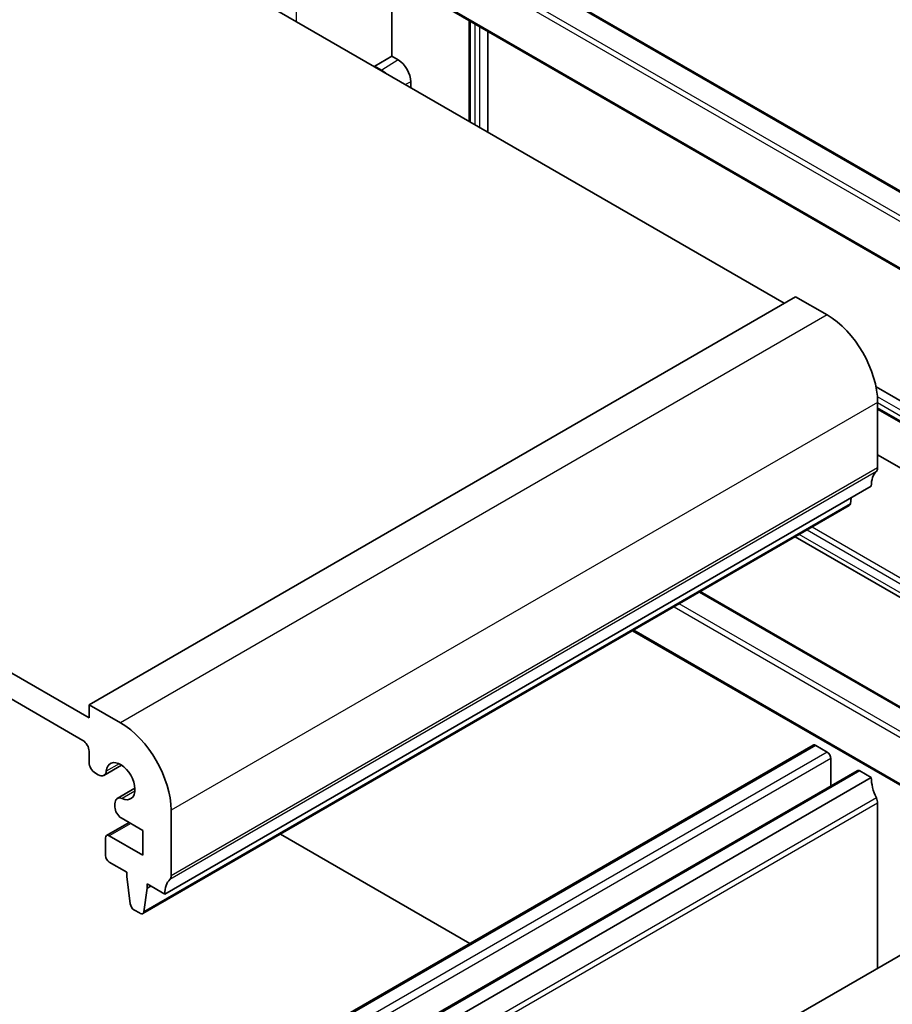
# Model space of a CAD drawing. Units: millimetres. Extents: x 22 to 2799, y 12 to 574.
# Drawn here: x 447 to 496, y 226 to 281 of the extents above; entities that cross this region are included whole.
import ezdxf

# ---------------------------------------------------------------- set-up
doc = ezdxf.new("R2010")
doc.units = ezdxf.units.MM
doc.header["$LTSCALE"] = 1.5
doc.layers.add('Visible (ISO)', color=7, linetype='Continuous', lineweight=35)
doc.layers.add('Visible Narrow (ISO)', color=7, linetype='Continuous', lineweight=25)

msp = doc.modelspace()

# ---------------------------------------------------------------- linework, layer by layer
at = {"layer": 'Visible (ISO)'}
for p, q in [((504.4431, 266.9247), (459.1347, 293.0835)), ((489.9353, 265.2719), (443.1955, 292.2571)), ((458.1481, 289.2721), (503.9863, 262.8074)), ((467.9443, 279.1115), (467.9443, 283.6162)), ((472.2847, 281.1103), (472.2847, 275.4625)), ((473.3183, 280.5135), (473.3183, 274.8657)), ((466.9878, 278.5592), (467.9443, 279.1115)), ((467.9443, 279.1115), (468.2978, 278.9073)), ((469.0049, 277.6826), (469.0049, 277.356)), ((450.9737, 242.0425), (403.5976, 269.3952)), ((403.9511, 267.7213), (450.6202, 240.777)), ((490.5717, 265.6393), (450.9737, 242.7774)), ((492.3395, 264.6187), (490.5717, 265.6393)), ((495.0781, 260.588), (505.0088, 254.8545)), ((495.1679, 256.0455), (495.1679, 259.7197)), ((495.1679, 259.3426), (505.0088, 253.661)), ((505.0088, 251.0986), (495.1679, 256.7803)), ((494.8143, 255.0248), (455.2164, 232.1629)), ((493.6393, 254.0339), (493.6871, 254.374)), ((493.5796, 253.9315), (453.9816, 231.0696)), ((505.0088, 243.8294), (490.5455, 252.1798)), ((485.2321, 249.1121), (504.5679, 237.9486)), ((481.438, 246.9216), (504.331, 233.7044)), ((450.9737, 242.7774), (450.9737, 242.0425)), ((452.7415, 241.7568), (450.9737, 242.7774)), ((450.9737, 240.1646), (450.9737, 239.5491)), ((491.5531, 240.506), (451.9551, 217.6441)), ((492.3395, 240.1238), (491.7031, 240.4912)), ((492.5516, 238.2248), (492.5516, 239.7563)), ((451.3273, 238.9367), (451.4834, 238.8466)), ((452.7987, 239.3862), (451.8084, 238.8144)), ((494.0279, 239.0772), (454.43, 216.2153)), ((494.8143, 238.6949), (494.1779, 239.0623)), ((494.8143, 238.6949), (455.2164, 215.833)), ((453.5455, 238.0927), (452.5552, 237.5209)), ((495.1679, 228.0133), (495.1679, 237.2661)), ((452.4206, 237.2233), (452.4206, 237.1408)), ((452.4206, 237.1408), (452.4206, 237.0428)), ((455.5699, 233.1836), (455.5699, 236.8578)), ((511.0185, 237.1646), (470.0063, 213.4862)), ((453.2193, 236.1734), (451.9551, 235.4435)), ((452.7741, 236.4304), (453.9789, 235.7348)), ((453.9789, 235.7348), (453.9789, 234.3468)), ((451.8929, 235.3062), (451.8929, 234.3266)), ((453.9789, 234.3468), (452.1051, 235.4286)), ((472.3112, 229.3967), (461.6976, 235.5245)), ((452.1051, 233.9592), (453.095, 233.3877)), ((453.095, 233.3877), (453.095, 233.1427)), ((453.095, 233.1427), (453.2801, 231.6115)), ((454.0414, 231.172), (454.2264, 232.4895)), ((454.2264, 232.7345), (455.2164, 232.1629)), ((454.2264, 232.4895), (454.2264, 232.7345)), ((454.4385, 232.612), (454.2264, 232.4895)), ((453.4898, 231.2818), (453.8316, 231.0845))]:
    msp.add_line(p, q, dxfattribs=at)
for centre, major_axis, ratio, start_param, end_param in [((468.2978, 278.0908), (0.5, -0.866), 0.5773503, 0.7853986, 2.3561949), ((466.9929, 278.3988), (0.1054, 0.17), 0.5971346, 0.8390198, 1.0490356), ((492.3395, 261.3527), (-2, 3.4641), 0.5773503, 3.9269912, 5.4977875), ((494.8143, 256.2496), (0.25, -0.433), 0.5773503, 0.1418975, 0.7853986), ((496.2285, 254.2083), (-1, 1.7321), 0.5773503, 0.1418975, 0.7853986), ((493.4296, 254.1913), (0.15, -0.2598), 0.5773503, 0, 0.6365086), ((452.7415, 238.4908), (-2, 3.4641), 0.5773503, 3.9269912, 5.4977875), ((450.6202, 240.3687), (0.25, -0.433), 0.5773503, 0.7853986, 2.3561949), ((491.7031, 240.2462), (-0.15, 0.2598), 0.5773503, 5.4977871, 6.2831853), ((492.3395, 239.8788), (-0.15, 0.2598), 0.5773503, 3.9269908, 5.4977871), ((451.3273, 239.345), (0.25, -0.433), 0.5773503, 3.9269912, 5.4977875), ((452.7415, 238.4908), (-0.57, 0.9873), 0.5773503, 2.4660189, 6.9587599), ((451.4834, 239.3773), (0.325, -0.5629), 0.5773503, 5.4977875, 6.9587599), ((494.1779, 238.8174), (-0.15, 0.2598), 0.5773503, 5.4977872, 6.2831853), ((496.2286, 237.8784), (-1, 1.7321), 0.5773503, 0.7854184, 1.4288992), ((452.8802, 236.958), (-0.325, 0.5629), 0.5773503, 5.6076115, 7.0685839), ((494.8143, 237.4702), (-0.25, 0.433), 0.5773503, 3.9270719, 4.5704919), ((452.7741, 236.8386), (0.25, -0.433), 0.5773503, 3.9269912, 5.4977875), ((452.1051, 235.1837), (-0.15, 0.2598), 0.5773503, 5.4978051, 7.0685839), ((452.1051, 234.2042), (0.15, -0.2598), 0.5773503, 3.9269912, 5.4977875), ((456.6306, 231.3464), (-1, 1.7321), 0.5773503, 0.1418975, 0.7853986), ((455.2164, 233.3877), (0.25, -0.433), 0.5773503, 0.1418975, 0.7853986), ((453.4898, 231.5267), (0.15, -0.2598), 0.5773503, 4.0758812, 5.4977875), ((453.8316, 231.3294), (0.15, -0.2598), 0.5773503, 5.4977875, 6.9196939)]:
    msp.add_ellipse(centre, major_axis=major_axis, ratio=ratio, start_param=start_param, end_param=end_param, dxfattribs=at)
at = {"layer": 'Visible Narrow (ISO)'}
for p, q in [((459.0347, 293.0736), (504.4431, 266.857)), ((457.7619, 292.1754), (504.2896, 265.3127)), ((504.431, 265.5576), (457.9034, 292.4204)), ((503.9449, 262.8989), (458.1066, 289.3636)), ((462.597, 281.0556), (462.597, 286.7034)), ((472.3432, 275.4286), (472.3432, 281.0765)), ((472.5963, 280.9304), (472.5963, 275.2825)), ((472.8741, 275.1221), (472.8741, 280.77)), ((468.2978, 278.9073), (467.3737, 278.3365)), ((467.3737, 278.3365), (466.9878, 278.5592)), ((469.0049, 277.6826), (468.7122, 277.525)), ((492.3395, 264.6187), (452.7415, 241.7568)), ((505.0088, 254.3416), (495.1556, 260.0303)), ((495.1679, 259.7197), (455.5699, 236.8578)), ((495.1679, 259.7025), (505.0088, 254.0208)), ((505.0088, 253.7286), (495.1679, 259.4103)), ((495.1679, 256.0455), (455.5699, 233.1836)), ((495.0972, 255.8413), (455.4992, 232.9794)), ((493.6393, 254.0339), (454.0414, 231.172)), ((505.0088, 244.9242), (491.4936, 252.7272)), ((505.0088, 244.1), (490.7798, 252.3151)), ((491.2158, 252.5668), (505.0088, 244.6034)), ((485.1736, 249.0783), (504.5312, 237.9022)), ((504.0863, 236.8527), (484.0422, 248.4251)), ((483.7593, 248.2618), (503.9449, 236.6077)), ((504.2896, 233.7959), (481.4966, 246.9554)), ((491.7031, 240.4912), (452.1051, 217.6293)), ((492.3395, 240.1238), (452.7415, 217.2619)), ((492.5516, 239.7563), (452.9536, 216.8944)), ((452.6531, 239.467), (451.9402, 239.0554)), ((494.1779, 239.0623), (454.58, 216.2004)), ((453.5427, 237.9262), (452.8298, 237.5146)), ((495.0972, 237.5518), (455.4992, 214.6899)), ((495.1679, 237.2661), (455.5699, 214.4042)), ((453.3072, 236.1227), (452.1051, 235.4286))]:
    msp.add_line(p, q, dxfattribs=at)
for centre, major_axis, ratio, start_param, end_param in [((467.3786, 278.1761), (-0.1, -0.1732), 0.5773505, 3.9618972, 4.171913), ((467.3737, 277.5573), (-0.4772, 0.8265), 0.5773503, 5.1814197, 5.4977875)]:
    msp.add_ellipse(centre, major_axis=major_axis, ratio=ratio, start_param=start_param, end_param=end_param, dxfattribs=at)

doc.saveas('drawing.dxf')
